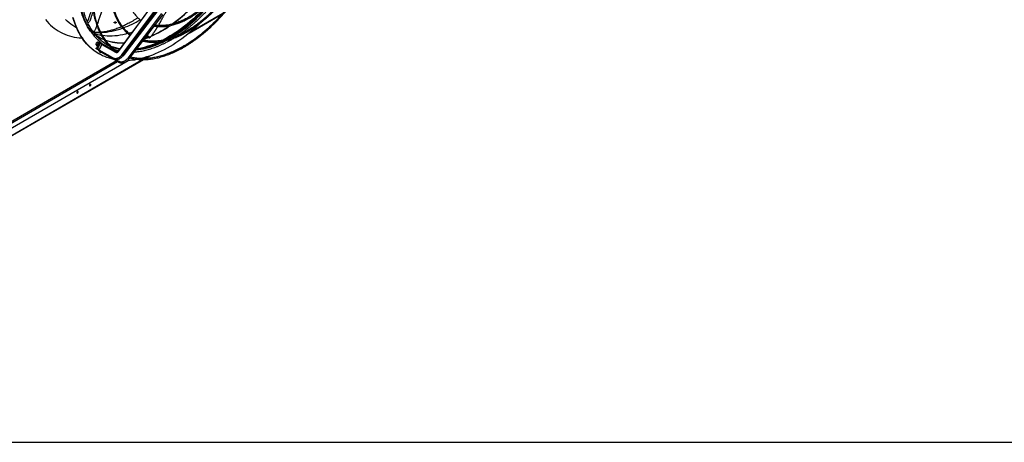
# Model space of a CAD drawing. Units: millimetres. Extents: x 5 to 415, y 3 to 291.
# Drawn here: x 202 to 271, y 6 to 36 of the extents above; entities that cross this region are included whole.
import ezdxf

# ---------------------------------------------------------------- set-up
doc = ezdxf.new("R2010")
doc.units = ezdxf.units.MM
doc.layers.add('TITLE', color=7, linetype='Continuous')

msp = doc.modelspace()

# ---------------------------------------------------------------- linework, layer by layer
at = {"color": 7, "linetype": 'Continuous', "lineweight": 25}
for p, q in [((208.875, 33.308), (211.21, 36.457)), ((209.141, 33.082), (211.477, 36.231)), ((209.223, 33.027), (211.558, 36.176)), ((209.29, 33.07), (211.672, 36.192)), ((211.192, 36.477), (210.476, 35.512)), ((211.653, 36.211), (210.933, 35.267)), ((209.555, 32.844), (211.938, 35.966)), ((209.636, 32.788), (212.018, 35.91)), ((210.476, 35.512), (209.715, 34.486)), ((213.852, 34.59), (216.165, 35.925)), ((210.933, 35.267), (210.145, 34.235)), ((210.741, 35.075), (210.749, 35.026)), ((210.953, 35.293), (210.915, 35.309)), ((209.715, 34.486), (208.856, 33.328)), ((210.145, 34.235), (209.271, 33.089)), ((210.164, 34.259), (210.143, 34.268)), ((210.902, 34.353), (210.906, 34.343)), ((210.906, 34.343), (210.998, 34.288)), ((207.536, 33.933), (207.324, 33.565)), ((207.337, 33.485), (207.494, 33.394)), ((207.625, 33.882), (207.412, 33.514)), ((207.412, 33.514), (207.521, 33.451)), ((207.505, 33.424), (207.521, 33.451)), ((207.505, 33.424), (208.455, 32.875)), ((207.506, 33.352), (208.455, 32.804)), ((207.715, 33.793), (207.521, 33.451)), ((207.735, 33.818), (207.625, 33.882)), ((207.715, 33.793), (208.665, 33.245)), ((208.702, 33.297), (207.778, 33.83)), ((208.728, 33.282), (208.715, 33.289)), ((209.403, 33.27), (209.409, 33.27)), ((209.5, 33.389), (209.492, 33.39)), ((195.142, 23.789), (210.636, 32.733)), ((195.964, 24.822), (209.574, 32.679)), ((208.738, 32.641), (199.875, 27.524)), ((207.476, 33.156), (207.512, 33.136)), ((207.913, 33.117), (208.863, 32.569)), ((209.733, 32.906), (209.727, 32.907)), ((210.763, 32.807), (211.071, 32.985)), ((206.902, 30.98), (206.899, 30.995)), ((206.018, 30.469), (206.015, 30.485))]:
    msp.add_line(p, q, dxfattribs=at)
at = {"color": 8, "linetype": 'Continuous', "lineweight": 25}
for p, q in [((216.203, 35.969), (213.939, 34.661)), ((209.956, 33.987), (209.931, 33.983)), ((209.965, 33.999), (209.94, 33.994)), ((209.496, 33.384), (209.488, 33.385)), ((209.502, 33.392), (209.493, 33.392)), ((209.558, 33.466), (209.548, 33.466)), ((210.599, 32.733), (195.179, 23.831)), ((196.939, 25.738), (208.817, 32.595)), ((208.691, 32.741), (208.863, 32.641)), ((210.983, 32.955), (210.724, 32.806))]:
    msp.add_line(p, q, dxfattribs=at)
at = {"color": 8, "linetype": 'Continuous', "lineweight": 25, "flags": 128}
for points in [[(206.928, 34.703), (206.898, 34.744), (206.799, 34.889), (206.706, 35.041), (206.619, 35.199), (206.537, 35.363), (206.461, 35.533), (206.391, 35.709), (206.327, 35.891), (206.268, 36.079), (206.216, 36.272), (206.17, 36.471), (206.13, 36.674), (206.095, 36.882), (206.067, 37.096), (206.046, 37.313), (206.03, 37.535), (206.021, 37.761), (206.018, 37.99)], [(215.803, 37.277), (215.798, 37.271), (215.625, 37.054), (215.449, 36.842), (215.27, 36.635), (215.088, 36.432), (214.904, 36.235), (214.717, 36.043), (214.528, 35.856), (214.338, 35.675), (214.145, 35.5), (213.951, 35.331), (213.755, 35.168), (213.558, 35.011), (213.36, 34.861), (213.161, 34.717), (212.962, 34.581), (212.762, 34.451), (212.561, 34.328), (212.361, 34.212), (212.226, 34.138)], [(215.155, 36.617), (215.037, 36.486), (214.854, 36.29), (214.669, 36.099), (214.481, 35.914), (214.292, 35.734), (214.101, 35.56), (213.908, 35.392), (213.713, 35.23), (213.518, 35.075), (213.321, 34.926), (213.123, 34.783), (212.925, 34.647), (212.726, 34.518), (212.527, 34.396), (212.328, 34.281), (212.129, 34.174), (211.953, 34.084)], [(205.932, 34.963), (205.803, 35.035), (205.664, 35.123), (205.531, 35.218), (205.402, 35.32), (205.277, 35.43), (205.158, 35.547)], [(215.865, 35.582), (215.679, 35.392), (215.49, 35.208), (215.3, 35.029), (215.108, 34.856), (214.914, 34.689), (214.719, 34.529), (214.523, 34.374), (214.325, 34.227), (214.127, 34.085), (213.928, 33.951), (213.729, 33.823), (213.53, 33.703), (213.33, 33.59), (213.131, 33.483), (212.932, 33.385), (212.733, 33.293), (212.536, 33.21), (212.339, 33.133), (212.143, 33.065), (211.949, 33.004), (211.756, 32.951), (211.564, 32.906), (211.375, 32.869), (211.187, 32.84), (211.002, 32.819), (210.819, 32.805), (210.639, 32.8), (210.462, 32.803), (210.287, 32.814), (210.116, 32.832), (209.947, 32.859), (209.783, 32.894), (209.733, 32.906)], [(214.99, 35.661), (214.812, 35.512), (214.632, 35.368), (214.451, 35.232), (214.27, 35.102), (214.087, 34.978), (213.904, 34.862), (213.722, 34.753), (213.539, 34.651), (213.356, 34.556), (213.173, 34.469), (212.992, 34.389), (212.811, 34.317), (212.631, 34.253), (212.453, 34.196), (212.276, 34.147), (212.1, 34.107), (211.927, 34.074), (211.755, 34.049), (211.586, 34.032), (211.42, 34.024), (211.256, 34.023), (211.095, 34.031), (210.937, 34.046), (210.782, 34.07), (210.637, 34.1)], [(213.525, 35.546), (213.359, 35.469), (213.194, 35.399), (213.03, 35.336), (212.867, 35.281), (212.706, 35.234), (212.546, 35.195), (212.388, 35.164), (212.232, 35.141), (212.078, 35.126), (211.927, 35.118), (211.778, 35.119), (211.632, 35.128), (211.49, 35.145), (211.441, 35.153)], [(214.365, 35.579), (214.173, 35.407), (213.979, 35.241), (213.784, 35.081), (213.588, 34.927), (213.391, 34.78), (213.193, 34.64), (212.995, 34.507), (212.796, 34.38), (212.597, 34.261), (212.537, 34.227)], [(209.544, 34.562), (209.367, 34.516), (209.178, 34.474), (208.992, 34.44), (208.807, 34.414), (208.625, 34.396), (208.446, 34.386), (208.269, 34.384), (208.094, 34.39), (207.923, 34.404), (207.765, 34.424)], [(209.839, 34.652), (209.749, 34.623), (209.626, 34.585)], [(212.259, 34.075), (212.198, 34.043), (212, 33.946), (211.802, 33.856), (211.604, 33.773), (211.408, 33.698), (211.213, 33.631), (211.019, 33.572), (210.826, 33.52), (210.636, 33.476), (210.447, 33.441), (210.26, 33.413), (210.1, 33.395)], [(211.992, 34.018), (211.961, 34.003), (211.761, 33.909), (211.562, 33.823), (211.364, 33.745), (211.167, 33.674), (210.972, 33.611), (210.777, 33.556), (210.585, 33.508), (210.394, 33.469), (210.205, 33.438), (210.123, 33.427)], [(208.17, 33.753), (208.155, 33.759), (208.042, 33.814)], [(208.665, 33.245), (208.679, 33.264), (208.696, 33.278), (208.713, 33.284), (208.727, 33.282), (208.727, 33.282)], [(208.455, 32.804), (208.446, 32.815), (208.442, 32.832), (208.445, 32.853), (208.455, 32.875)], [(208.863, 32.641), (208.853, 32.619), (208.85, 32.598), (208.853, 32.58), (208.862, 32.569), (208.863, 32.569)]]:
    msp.add_lwpolyline(points, dxfattribs=at)
at = {"color": 7, "linetype": 'Continuous', "lineweight": 25, "flags": 128}
for points in [[(203.736, 35.548), (203.851, 35.412), (203.971, 35.283), (204.096, 35.162), (204.226, 35.047), (204.361, 34.94), (204.5, 34.841), (204.644, 34.749), (204.793, 34.664), (204.945, 34.587), (205.102, 34.518), (205.263, 34.457), (205.428, 34.404), (205.597, 34.358), (205.77, 34.32), (205.945, 34.291), (206.124, 34.269), (206.307, 34.256), (206.317, 34.255)], [(207.476, 33.156), (207.421, 33.189), (207.277, 33.281), (207.138, 33.38), (207.004, 33.487), (206.875, 33.601), (206.75, 33.722), (206.631, 33.85), (206.516, 33.985), (206.407, 34.127), (206.303, 34.276), (206.205, 34.432), (206.112, 34.594), (206.025, 34.762), (205.943, 34.936), (205.868, 35.117), (205.798, 35.303), (205.734, 35.495), (205.675, 35.693)], [(208.554, 32.747), (208.406, 32.78), (208.238, 32.825), (208.073, 32.878), (207.913, 32.939), (207.756, 33.008), (207.604, 33.085), (207.456, 33.169), (207.313, 33.26), (207.174, 33.36), (207.039, 33.466), (206.91, 33.58), (206.786, 33.701), (206.666, 33.83), (206.552, 33.965), (206.443, 34.107), (206.339, 34.256), (206.24, 34.411), (206.148, 34.573), (206.06, 34.742), (205.979, 34.916), (205.903, 35.096), (205.833, 35.283), (205.769, 35.475), (205.711, 35.672)], [(208.604, 35.368), (208.624, 35.376), (208.649, 35.38), (208.674, 35.379), (208.696, 35.373), (208.712, 35.363), (208.72, 35.35), (208.719, 35.336), (208.709, 35.323), (208.691, 35.313), (208.668, 35.306), (208.643, 35.305), (208.619, 35.309), (208.599, 35.317), (208.587, 35.329), (208.583, 35.342), (208.589, 35.356), (208.604, 35.368)], [(214.715, 35.358), (214.565, 35.214), (214.365, 35.03), (214.164, 34.852), (213.961, 34.679), (213.757, 34.514), (213.551, 34.354), (213.345, 34.201), (213.138, 34.054), (212.93, 33.915), (212.722, 33.782), (212.513, 33.656), (212.305, 33.538), (212.097, 33.427), (211.889, 33.323), (211.681, 33.226), (211.474, 33.137), (211.268, 33.056), (211.064, 32.982), (210.86, 32.916), (210.658, 32.858), (210.457, 32.808), (210.445, 32.805)], [(207.383, 33.96), (207.359, 33.942), (207.337, 33.918), (207.318, 33.89), (207.304, 33.859), (207.296, 33.829), (207.295, 33.8), (207.3, 33.775), (207.311, 33.757), (207.327, 33.746), (207.348, 33.744), (207.371, 33.75), (207.395, 33.764), (207.418, 33.784), (207.439, 33.811), (207.455, 33.841), (207.466, 33.872), (207.471, 33.902), (207.469, 33.928), (207.461, 33.95), (207.448, 33.965), (207.429, 33.971), (207.407, 33.97), (207.383, 33.96)], [(207.425, 33.972), (207.431, 33.96), (207.436, 33.936), (207.434, 33.907), (207.426, 33.876), (207.412, 33.846), (207.394, 33.817), (207.371, 33.794), (207.348, 33.776)], [(207.348, 33.776), (207.324, 33.766), (207.305, 33.764)], [(207.412, 33.514), (207.397, 33.495), (207.377, 33.483), (207.356, 33.479), (207.337, 33.485), (207.322, 33.499), (207.315, 33.519), (207.315, 33.542), (207.324, 33.565)], [(207.506, 33.352), (207.496, 33.363), (207.493, 33.38), (207.496, 33.402), (207.505, 33.424)], [(207.55, 33.326), (207.55, 33.324), (207.548, 33.295), (207.553, 33.27), (207.564, 33.252), (207.58, 33.241), (207.601, 33.239), (207.624, 33.245), (207.648, 33.259), (207.656, 33.265)], [(208.322, 33.516), (208.321, 33.53), (208.321, 33.533)], [(208.503, 33.593), (208.393, 33.637), (208.384, 33.641)], [(207.912, 33.118), (207.913, 33.117), (207.913, 33.117)], [(208.455, 32.875), (208.513, 32.848), (208.576, 32.829), (208.641, 32.82), (208.708, 32.821), (208.777, 32.832), (208.845, 32.853), (208.911, 32.882), (208.975, 32.921), (209.035, 32.968), (209.091, 33.022), (209.141, 33.082)], [(208.863, 32.641), (208.921, 32.614), (208.984, 32.595), (209.05, 32.586), (209.118, 32.587), (209.186, 32.597), (209.255, 32.618), (209.322, 32.647), (209.387, 32.685), (209.448, 32.731), (209.504, 32.784), (209.555, 32.844)], [(206.928, 30.964), (206.925, 30.982), (206.915, 30.993), (206.901, 30.996), (206.884, 30.99), (206.867, 30.976), (206.853, 30.957), (206.843, 30.935), (206.84, 30.913), (206.843, 30.896), (206.853, 30.885), (206.867, 30.882), (206.884, 30.888), (206.901, 30.901), (206.915, 30.921), (206.925, 30.943), (206.928, 30.964)], [(206.044, 30.454), (206.041, 30.472), (206.031, 30.483), (206.017, 30.485), (206, 30.48), (205.983, 30.466), (205.969, 30.447), (205.959, 30.424), (205.956, 30.403), (205.959, 30.385), (205.969, 30.374), (205.983, 30.372), (206, 30.377), (206.017, 30.391), (206.031, 30.41), (206.041, 30.433), (206.044, 30.454)]]:
    msp.add_lwpolyline(points, dxfattribs=at)
at = {"color": 8, "linetype": 'Continuous', "lineweight": 25}
for centre, radius, start, end in [((205.673, 44.905), 11.926, 305.70266, 319.55998), ((205.625, 44.962), 12.014, 305.88159, 319.8662), ((206.672, 41.87), 7.361, 290.35857, 300.5444), ((207.425, 39.697), 5.062, 272.51776, 290.10419), ((207.912, 41.778), 8.092, 293.74915, 304.62355), ((207.899, 41.788), 8.095, 293.96759, 304.45237), ((208.236, 37.569), 3.18, 250.65978, 259.80472), ((207.514, 38.458), 3.82, 265.31442, 270.83237), ((208.988, 36.893), 2.969, 233.99805, 247.53577), ((209.114, 37.36), 3.447, 250.65074, 272.98686), ((209.123, 37.347), 3.442, 250.5487, 272.72994), ((209.289, 39.262), 5.819, 278.89998, 294.72836), ((208.643, 40.157), 6.313, 289.07361, 291.75457), ((208.628, 40.175), 6.324, 289.29632, 291.73794), ((209.491, 36.718), 3.247, 249.26999, 261.14521), ((209.63, 36.56), 3.175, 249.20012, 257.68803), ((208.894, 33.345), 0.0418, 204.1616, 242.07654), ((209.322, 33.265), 0.257, 225.23869, 247.29518), ((209.124, 33.194), 0.207, 292.67755, 323.29565), ((209.315, 33.113), 0.0497, 208.69193, 240.06851), ((209.778, 33.076), 0.321, 226.08633, 243.72619)]:
    msp.add_arc(centre, radius, start, end, dxfattribs=at)
at = {"color": 7, "linetype": 'Continuous', "lineweight": 25}
for centre, radius, start, end in [((208.657, 35.24), 0.0999, 57.69854, 127.36601), ((211.248, 36.637), 2.616, 224.36057, 234.53884), ((208.978, 36.901), 2.969, 234.19144, 247.67492), ((207.588, 33.911), 0.0557, 64.37363, 157.16055), ((209.578, 36.418), 3.023, 231.17256, 242.67777), ((207.556, 33.353), 0.0943, 271.79676, 313.91361), ((207.576, 33.915), 0.0593, 325.52673, 44.06797), ((207.803, 33.744), 0.1, 132.54759, 150.6998), ((207.765, 33.793), 0.039, 70.36011, 140.44525), ((210.521, 35.933), 3.134, 222.7115, 237.28104), ((208.734, 33.395), 0.166, 245.24992, 328.25086), ((209.298, 37.625), 4.953, 272.74591, 280.40383), ((206.814, 30.98), 0.0874, 288.79761, 359.63879), ((205.93, 30.47), 0.0874, 288.79761, 359.63879)]:
    msp.add_arc(centre, radius, start, end, dxfattribs=at)
for points, knots in [([(206.502, 35.521), (206.486, 35.557), (206.447, 35.647), (206.39, 35.796), (206.331, 35.968), (206.277, 36.145), (206.228, 36.326), (206.185, 36.513), (206.147, 36.704), (206.115, 36.899), (206.088, 37.099), (206.066, 37.302), (206.051, 37.51), (206.04, 37.721), (206.036, 37.89), (206.036, 38.027), (206.037, 38.165), (206.041, 38.351), (206.053, 38.575), (206.07, 38.801), (206.092, 39.03), (206.12, 39.262), (206.153, 39.496), (206.192, 39.732), (206.236, 39.969), (206.286, 40.208), (206.341, 40.448), (206.401, 40.69), (206.466, 40.932), (206.537, 41.175), (206.613, 41.419), (206.694, 41.663), (206.78, 41.907), (206.871, 42.151), (206.966, 42.394), (207.067, 42.637), (207.172, 42.879), (207.282, 43.12), (207.396, 43.36), (207.492, 43.554), (207.551, 43.667), (207.568, 43.701)], [0, 0, 0, 0, 0.0183282, 0.0453851, 0.0724326, 0.099472, 0.1265045, 0.1535316, 0.1805542, 0.2075734, 0.23459, 0.2616049, 0.2886187, 0.315632, 0.3426451, 0.3525303, 0.3667371, 0.3937499, 0.4207644, 0.4477799, 0.4747966, 0.5018144, 0.5288337, 0.5558543, 0.5828763, 0.6098997, 0.6369245, 0.6639506, 0.6909781, 0.7180068, 0.7450367, 0.7720677, 0.7990998, 0.8261328, 0.8531667, 0.8802013, 0.9072367, 0.9342727, 0.9613092, 0.9883462, 1, 1, 1, 1]), ([(207.749, 43.842), (207.717, 43.782), (207.643, 43.643), (207.531, 43.424), (207.414, 43.184), (207.301, 42.942), (207.192, 42.7), (207.088, 42.456), (206.989, 42.211), (206.895, 41.967), (206.806, 41.721), (206.721, 41.476), (206.642, 41.231), (206.567, 40.986), (206.498, 40.741), (206.435, 40.498), (206.376, 40.255), (206.323, 40.013), (206.275, 39.773), (206.233, 39.535), (206.196, 39.298), (206.164, 39.063), (206.139, 38.83), (206.118, 38.6), (206.104, 38.372), (206.095, 38.147), (206.091, 37.925), (206.093, 37.706), (206.101, 37.491), (206.115, 37.279), (206.134, 37.071), (206.158, 36.866), (206.188, 36.666), (206.224, 36.47), (206.265, 36.279), (206.312, 36.092), (206.364, 35.909), (206.422, 35.732), (206.485, 35.56), (206.553, 35.393), (206.627, 35.231), (206.706, 35.075), (206.789, 34.925), (206.878, 34.78), (206.972, 34.642), (207.071, 34.509), (207.174, 34.383), (207.282, 34.263), (207.395, 34.149), (207.512, 34.042), (207.633, 33.941), (207.743, 33.858), (207.813, 33.812), (207.84, 33.794)], [0, 0, 0, 0, 0.015032, 0.034893, 0.054754, 0.074614, 0.094476, 0.114338, 0.1342, 0.154063, 0.173926, 0.19379, 0.213655, 0.23352, 0.253387, 0.273254, 0.293123, 0.312992, 0.332862, 0.352734, 0.372607, 0.39248, 0.412355, 0.432231, 0.452109, 0.471987, 0.491866, 0.511746, 0.531626, 0.551507, 0.571388, 0.591269, 0.611149, 0.631027, 0.650904, 0.670779, 0.690651, 0.710518, 0.730381, 0.750238, 0.770088, 0.789931, 0.809765, 0.829589, 0.849403, 0.869205, 0.888997, 0.908777, 0.928546, 0.948305, 0.968054, 0.987795, 1, 1, 1, 1]), ([(207.688, 34.06), (207.68, 34.066), (207.632, 34.103), (207.547, 34.178), (207.434, 34.285), (207.326, 34.399), (207.222, 34.52), (207.123, 34.646), (207.029, 34.779), (206.94, 34.917), (206.855, 35.062), (206.776, 35.212), (206.701, 35.367), (206.632, 35.528), (206.568, 35.695), (206.509, 35.866), (206.455, 36.043), (206.407, 36.224), (206.364, 36.411), (206.327, 36.601), (206.294, 36.796), (206.268, 36.996), (206.247, 37.199), (206.231, 37.406), (206.221, 37.617), (206.217, 37.832), (206.218, 38.049), (206.224, 38.27), (206.236, 38.494), (206.254, 38.721), (206.277, 38.95), (206.306, 39.181), (206.34, 39.415), (206.38, 39.65), (206.425, 39.888), (206.475, 40.127), (206.531, 40.367), (206.592, 40.608), (206.658, 40.85), (206.73, 41.093), (206.807, 41.336), (206.888, 41.579), (206.975, 41.823), (207.067, 42.066), (207.163, 42.309), (207.264, 42.551), (207.37, 42.793), (207.48, 43.033), (207.595, 43.272), (207.715, 43.51), (207.802, 43.679), (207.851, 43.768), (207.857, 43.779)], [0, 0, 0, 0, 0.003883, 0.024695, 0.045499, 0.066293, 0.087075, 0.107846, 0.128604, 0.149349, 0.170083, 0.190805, 0.211516, 0.232218, 0.252912, 0.273598, 0.294278, 0.314953, 0.335624, 0.356292, 0.376956, 0.397619, 0.418281, 0.438941, 0.459602, 0.480262, 0.500922, 0.521583, 0.542244, 0.562907, 0.58357, 0.604234, 0.624899, 0.645565, 0.666232, 0.6869, 0.70757, 0.72824, 0.748911, 0.769584, 0.790257, 0.810931, 0.831606, 0.852281, 0.872958, 0.893635, 0.914312, 0.93499, 0.955668, 0.976347, 0.997025, 1, 1, 1, 1]), ([(208.667, 43.315), (208.634, 43.254), (208.56, 43.115), (208.447, 42.895), (208.33, 42.655), (208.217, 42.413), (208.108, 42.17), (208.004, 41.927), (207.905, 41.682), (207.811, 41.437), (207.721, 41.192), (207.637, 40.947), (207.557, 40.701), (207.483, 40.456), (207.414, 40.212), (207.35, 39.968), (207.291, 39.726), (207.238, 39.484), (207.19, 39.244), (207.148, 39.005), (207.111, 38.769), (207.079, 38.534), (207.053, 38.301), (207.033, 38.071), (207.018, 37.843), (207.009, 37.619), (207.005, 37.397), (207.007, 37.178), (207.014, 36.963), (207.028, 36.751), (207.046, 36.543), (207.071, 36.339), (207.1, 36.139), (207.136, 35.943), (207.177, 35.751), (207.223, 35.565), (207.275, 35.383), (207.332, 35.206), (207.395, 35.034), (207.462, 34.867), (207.536, 34.705), (207.614, 34.55), (207.697, 34.399), (207.785, 34.255), (207.878, 34.117), (207.977, 33.984), (208.079, 33.858), (208.187, 33.738), (208.299, 33.624), (208.415, 33.517), (208.537, 33.417), (208.632, 33.343), (208.688, 33.305), (208.702, 33.297)], [0, 0, 0, 0, 0.015322, 0.035298, 0.055274, 0.07525, 0.095226, 0.115203, 0.13518, 0.155157, 0.175134, 0.195112, 0.21509, 0.235069, 0.255048, 0.275028, 0.295008, 0.314989, 0.33497, 0.354953, 0.374935, 0.394919, 0.414902, 0.434887, 0.454872, 0.474858, 0.494844, 0.514831, 0.534818, 0.554806, 0.574793, 0.59478, 0.614767, 0.634753, 0.654739, 0.674723, 0.694705, 0.714685, 0.734662, 0.754637, 0.774607, 0.794573, 0.814534, 0.83449, 0.85444, 0.874384, 0.894321, 0.914252, 0.934176, 0.954095, 0.974008, 0.993916, 1, 1, 1, 1]), ([(208.224, 33.804), (208.196, 33.834), (208.133, 33.902), (208.039, 34.017), (207.942, 34.148), (207.85, 34.284), (207.762, 34.427), (207.68, 34.575), (207.602, 34.728), (207.53, 34.888), (207.462, 35.052), (207.4, 35.222), (207.344, 35.397), (207.292, 35.577), (207.246, 35.762), (207.206, 35.951), (207.17, 36.145), (207.141, 36.343), (207.116, 36.545), (207.098, 36.752), (207.085, 36.962), (207.077, 37.175), (207.075, 37.392), (207.078, 37.612), (207.087, 37.836), (207.102, 38.062), (207.122, 38.29), (207.148, 38.521), (207.179, 38.755), (207.216, 38.99), (207.258, 39.227), (207.306, 39.466), (207.359, 39.707), (207.417, 39.948), (207.481, 40.191), (207.549, 40.434), (207.623, 40.678), (207.702, 40.922), (207.786, 41.166), (207.876, 41.41), (207.969, 41.654), (208.068, 41.898), (208.172, 42.14), (208.28, 42.382), (208.392, 42.623), (208.51, 42.862), (208.621, 43.081), (208.694, 43.218), (208.726, 43.277)], [0, 0, 0, 0, 0.016848, 0.038873, 0.06089, 0.0829, 0.104903, 0.126899, 0.148888, 0.170872, 0.19285, 0.214824, 0.236794, 0.25876, 0.280724, 0.302685, 0.324645, 0.346603, 0.36856, 0.390517, 0.412473, 0.434429, 0.456385, 0.478341, 0.500298, 0.522255, 0.544212, 0.56617, 0.588128, 0.610087, 0.632047, 0.654008, 0.675969, 0.69793, 0.719893, 0.741855, 0.763819, 0.785783, 0.807747, 0.829712, 0.851677, 0.873643, 0.895609, 0.917575, 0.939542, 0.961508, 0.983475, 1, 1, 1, 1]), ([(209.646, 42.726), (209.626, 42.689), (209.568, 42.579), (209.476, 42.395), (209.369, 42.174), (209.268, 41.953), (209.171, 41.73), (209.079, 41.507), (208.991, 41.283), (208.909, 41.059), (208.831, 40.834), (208.759, 40.61), (208.691, 40.386), (208.629, 40.162), (208.572, 39.94), (208.52, 39.718), (208.474, 39.498), (208.433, 39.279), (208.398, 39.062), (208.368, 38.846), (208.343, 38.633), (208.325, 38.422), (208.311, 38.214), (208.304, 38.009), (208.302, 37.807), (208.305, 37.608), (208.314, 37.412), (208.329, 37.22), (208.349, 37.032), (208.375, 36.847), (208.407, 36.667), (208.444, 36.492), (208.486, 36.321), (208.534, 36.155), (208.587, 35.993), (208.646, 35.837), (208.709, 35.686), (208.779, 35.541), (208.853, 35.401), (208.932, 35.267), (209.016, 35.139), (209.105, 35.017), (209.199, 34.901), (209.297, 34.791), (209.401, 34.687), (209.508, 34.591), (209.604, 34.512), (209.666, 34.468), (209.69, 34.451)], [0, 0, 0, 0, 0.011561, 0.033733, 0.055904, 0.078076, 0.100248, 0.12242, 0.144593, 0.166766, 0.18894, 0.211114, 0.233289, 0.255465, 0.277642, 0.299819, 0.321997, 0.344176, 0.366356, 0.388537, 0.410719, 0.432902, 0.455085, 0.47727, 0.499455, 0.521641, 0.543827, 0.566014, 0.588201, 0.610387, 0.632572, 0.654756, 0.676939, 0.699118, 0.721295, 0.743468, 0.765635, 0.787797, 0.809953, 0.832101, 0.85424, 0.876371, 0.898492, 0.920604, 0.942707, 0.964801, 0.986888, 1, 1, 1, 1]), ([(209.384, 34.806), (209.366, 34.823), (209.314, 34.875), (209.234, 34.968), (209.142, 35.084), (209.055, 35.205), (208.973, 35.333), (208.897, 35.467), (208.825, 35.606), (208.758, 35.75), (208.696, 35.901), (208.639, 36.056), (208.588, 36.216), (208.542, 36.382), (208.502, 36.552), (208.467, 36.726), (208.437, 36.906), (208.413, 37.089), (208.394, 37.276), (208.381, 37.467), (208.374, 37.662), (208.372, 37.86), (208.375, 38.062), (208.384, 38.266), (208.399, 38.473), (208.419, 38.683), (208.445, 38.895), (208.476, 39.109), (208.513, 39.326), (208.555, 39.544), (208.602, 39.763), (208.655, 39.984), (208.713, 40.205), (208.777, 40.428), (208.845, 40.651), (208.919, 40.874), (208.997, 41.097), (209.081, 41.32), (209.169, 41.543), (209.262, 41.765), (209.36, 41.986), (209.462, 42.207), (209.569, 42.425), (209.651, 42.587), (209.698, 42.674), (209.706, 42.69)], [0, 0, 0, 0, 0.012613, 0.036644, 0.060666, 0.084677, 0.108678, 0.132669, 0.15665, 0.180623, 0.204588, 0.228547, 0.2525, 0.276448, 0.300392, 0.324333, 0.348272, 0.372209, 0.396145, 0.42008, 0.444015, 0.46795, 0.491885, 0.515821, 0.539757, 0.563694, 0.587632, 0.61157, 0.63551, 0.65945, 0.683392, 0.707334, 0.731277, 0.75522, 0.779165, 0.80311, 0.827056, 0.851003, 0.87495, 0.898898, 0.922846, 0.946795, 0.970744, 0.994693, 1, 1, 1, 1]), ([(210.419, 42.262), (210.41, 42.245), (210.367, 42.162), (210.293, 42.011), (210.197, 41.81), (210.107, 41.607), (210.021, 41.404), (209.94, 41.199), (209.863, 40.995), (209.792, 40.79), (209.726, 40.586), (209.665, 40.381), (209.609, 40.177), (209.558, 39.975), (209.512, 39.773), (209.472, 39.572), (209.438, 39.373), (209.409, 39.176), (209.385, 38.982), (209.367, 38.789), (209.355, 38.599), (209.348, 38.412), (209.347, 38.227), (209.351, 38.046), (209.361, 37.869), (209.377, 37.695), (209.398, 37.525), (209.425, 37.359), (209.457, 37.198), (209.495, 37.041), (209.538, 36.889), (209.587, 36.742), (209.641, 36.6), (209.7, 36.463), (209.764, 36.331), (209.834, 36.206), (209.908, 36.086), (209.988, 35.972), (210.072, 35.864), (210.161, 35.763), (210.254, 35.667), (210.353, 35.579), (210.422, 35.521), (210.46, 35.495), (210.462, 35.493)], [0, 0, 0, 0, 0.006417, 0.031225, 0.056034, 0.080843, 0.105652, 0.130462, 0.155273, 0.180085, 0.204897, 0.22971, 0.254525, 0.27934, 0.304157, 0.328975, 0.353794, 0.378615, 0.403437, 0.428261, 0.453085, 0.477911, 0.502739, 0.527567, 0.552395, 0.577224, 0.602053, 0.626881, 0.651708, 0.676531, 0.701352, 0.726168, 0.750978, 0.775781, 0.800575, 0.825359, 0.850131, 0.874891, 0.899637, 0.92437, 0.949089, 0.973795, 0.99849, 1, 1, 1, 1]), ([(210.592, 34.041), (210.614, 34.035), (210.682, 34.018), (210.802, 33.996), (210.95, 33.975), (211.101, 33.961), (211.255, 33.955), (211.411, 33.956), (211.57, 33.964), (211.731, 33.979), (211.894, 34.002), (212.059, 34.031), (212.226, 34.068), (212.394, 34.112), (212.564, 34.163), (212.735, 34.222), (212.907, 34.287), (213.079, 34.359), (213.253, 34.437), (213.427, 34.523), (213.601, 34.615), (213.775, 34.714), (213.949, 34.819), (214.123, 34.93), (214.296, 35.048), (214.469, 35.171), (214.641, 35.301), (214.812, 35.436), (214.982, 35.578), (215.151, 35.724), (215.318, 35.876), (215.484, 36.034), (215.647, 36.196), (215.809, 36.363), (215.968, 36.535), (216.126, 36.712), (216.28, 36.893), (216.433, 37.078), (216.582, 37.267), (216.728, 37.459), (216.871, 37.656), (217.011, 37.856), (217.148, 38.059), (217.243, 38.205), (217.292, 38.284), (217.298, 38.294)], [0, 0, 0, 0, 0.010934, 0.034899, 0.058873, 0.082857, 0.106851, 0.130854, 0.154867, 0.178889, 0.202918, 0.226954, 0.250996, 0.275043, 0.299094, 0.323149, 0.347205, 0.371264, 0.395324, 0.419385, 0.443447, 0.467508, 0.491569, 0.51563, 0.53969, 0.563749, 0.587807, 0.611865, 0.635922, 0.659978, 0.684033, 0.708087, 0.73214, 0.756192, 0.780244, 0.804295, 0.828346, 0.852395, 0.876444, 0.900493, 0.924542, 0.94859, 0.972637, 0.996685, 1, 1, 1, 1]), ([(217.237, 38.327), (217.234, 38.322), (217.188, 38.248), (217.095, 38.107), (216.96, 37.904), (216.821, 37.705), (216.678, 37.51), (216.533, 37.317), (216.384, 37.129), (216.233, 36.945), (216.079, 36.765), (215.923, 36.589), (215.764, 36.418), (215.603, 36.251), (215.441, 36.09), (215.276, 35.933), (215.11, 35.782), (214.943, 35.636), (214.774, 35.495), (214.604, 35.361), (214.433, 35.232), (214.262, 35.109), (214.09, 34.992), (213.917, 34.881), (213.745, 34.777), (213.572, 34.679), (213.399, 34.588), (213.227, 34.503), (213.056, 34.425), (212.885, 34.353), (212.715, 34.289), (212.546, 34.231), (212.379, 34.181), (212.212, 34.137), (212.048, 34.1), (211.885, 34.071), (211.724, 34.049), (211.565, 34.034), (211.408, 34.026), (211.254, 34.025), (211.103, 34.031), (210.954, 34.045), (210.808, 34.066), (210.703, 34.085), (210.647, 34.099), (210.638, 34.101)], [0, 0, 0, 0, 0.00177, 0.026005, 0.050241, 0.074475, 0.09871, 0.122944, 0.147178, 0.171411, 0.195643, 0.219875, 0.244106, 0.268337, 0.292566, 0.316795, 0.341023, 0.365249, 0.389475, 0.4137, 0.437924, 0.462146, 0.486368, 0.510589, 0.534808, 0.559028, 0.583246, 0.607464, 0.631683, 0.655901, 0.68012, 0.70434, 0.728561, 0.752785, 0.777011, 0.801241, 0.825476, 0.849717, 0.873964, 0.898219, 0.922483, 0.946756, 0.97104, 0.995334, 1, 1, 1, 1]), ([(211.394, 35.092), (211.401, 35.09), (211.452, 35.08), (211.549, 35.067), (211.687, 35.055), (211.828, 35.05), (211.971, 35.052), (212.117, 35.061), (212.264, 35.078), (212.414, 35.102), (212.566, 35.133), (212.719, 35.171), (212.874, 35.216), (213.029, 35.268), (213.186, 35.328), (213.344, 35.394), (213.502, 35.467), (213.661, 35.546), (213.82, 35.633), (213.979, 35.725), (214.137, 35.824), (214.296, 35.93), (214.454, 36.041), (214.611, 36.159), (214.767, 36.282), (214.922, 36.411), (215.076, 36.546), (215.228, 36.686), (215.378, 36.831), (215.527, 36.981), (215.673, 37.135), (215.817, 37.295), (215.959, 37.459), (216.098, 37.627), (216.235, 37.799), (216.368, 37.975), (216.499, 38.154), (216.626, 38.337), (216.72, 38.478), (216.77, 38.558), (216.781, 38.575)], [0, 0, 0, 0, 0.004174, 0.031531, 0.058904, 0.086291, 0.113693, 0.141108, 0.168536, 0.195976, 0.223425, 0.250882, 0.278346, 0.305815, 0.333288, 0.360765, 0.388243, 0.415722, 0.443202, 0.470682, 0.498161, 0.525639, 0.553117, 0.580593, 0.608068, 0.635541, 0.663014, 0.690485, 0.717954, 0.745423, 0.77289, 0.800356, 0.827821, 0.855286, 0.882749, 0.910212, 0.937674, 0.965135, 0.992597, 1, 1, 1, 1]), ([(216.719, 38.608), (216.702, 38.581), (216.645, 38.491), (216.544, 38.342), (216.417, 38.161), (216.287, 37.983), (216.154, 37.809), (216.018, 37.638), (215.879, 37.472), (215.737, 37.31), (215.594, 37.153), (215.448, 37), (215.3, 36.852), (215.15, 36.709), (214.999, 36.571), (214.846, 36.438), (214.692, 36.312), (214.537, 36.19), (214.381, 36.075), (214.224, 35.966), (214.067, 35.863), (213.91, 35.766), (213.753, 35.676), (213.596, 35.592), (213.439, 35.514), (213.283, 35.444), (213.127, 35.38), (212.973, 35.323), (212.82, 35.273), (212.668, 35.23), (212.517, 35.194), (212.368, 35.165), (212.221, 35.143), (212.076, 35.128), (211.934, 35.121), (211.793, 35.12), (211.656, 35.127), (211.539, 35.139), (211.469, 35.15), (211.442, 35.155)], [0, 0, 0, 0, 0.0120375, 0.0397946, 0.0675513, 0.0953075, 0.1230631, 0.1508179, 0.1785719, 0.206325, 0.2340769, 0.2618278, 0.2895774, 0.3173256, 0.3450725, 0.3728178, 0.4005616, 0.4283039, 0.4560446, 0.4837837, 0.5115214, 0.5392577, 0.5669929, 0.5947271, 0.6224608, 0.6501942, 0.6779279, 0.7056625, 0.7333987, 0.7611375, 0.78888, 0.8166276, 0.8443818, 0.872144, 0.8999161, 0.9276997, 0.9554965, 0.983308, 1, 1, 1, 1]), ([(216.787, 38.571), (216.771, 38.544), (216.708, 38.442), (216.594, 38.267), (216.447, 38.046), (216.296, 37.828), (216.142, 37.613), (215.985, 37.402), (215.824, 37.195), (215.661, 36.991), (215.495, 36.792), (215.327, 36.597), (215.156, 36.406), (214.983, 36.22), (214.808, 36.038), (214.63, 35.862), (214.451, 35.69), (214.271, 35.524), (214.089, 35.362), (213.905, 35.207), (213.721, 35.057), (213.535, 34.913), (213.349, 34.774), (213.162, 34.642), (212.974, 34.516), (212.786, 34.396), (212.618, 34.293), (212.511, 34.233), (212.468, 34.209)], [0, 0, 0, 0, 0.014102, 0.054044, 0.093986, 0.133928, 0.173869, 0.213809, 0.253748, 0.293685, 0.333622, 0.373557, 0.413491, 0.453423, 0.493353, 0.533281, 0.573208, 0.613132, 0.653054, 0.692974, 0.732891, 0.772806, 0.812719, 0.85263, 0.892538, 0.932444, 0.972349, 1, 1, 1, 1]), ([(213.078, 34.436), (213.135, 34.474), (213.255, 34.554), (213.437, 34.684), (213.626, 34.825), (213.813, 34.971), (214, 35.123), (214.185, 35.28), (214.368, 35.443), (214.551, 35.612), (214.731, 35.785), (214.91, 35.964), (215.086, 36.147), (215.26, 36.335), (215.432, 36.528), (215.602, 36.725), (215.769, 36.926), (215.933, 37.131), (216.094, 37.34), (216.253, 37.553), (216.408, 37.769), (216.56, 37.989), (216.708, 38.212), (216.82, 38.386), (216.882, 38.487), (216.898, 38.511)], [0, 0, 0, 0, 0.0404563, 0.0854752, 0.1304921, 0.1755068, 0.2205193, 0.2655295, 0.3105373, 0.3555429, 0.4005463, 0.4455476, 0.4905468, 0.5355441, 0.5805395, 0.6255333, 0.6705256, 0.7155164, 0.7605059, 0.8054943, 0.8504818, 0.8954684, 0.9404543, 0.9854397, 1, 1, 1, 1]), ([(208.312, 37.476), (208.306, 37.466), (208.267, 37.402), (208.199, 37.278), (208.106, 37.104), (208.014, 36.918), (207.924, 36.717), (207.833, 36.498), (207.744, 36.263), (207.656, 36.016), (207.569, 35.762), (207.484, 35.508), (207.426, 35.336), (207.396, 35.25), (207.394, 35.246)], [0, 0, 0, 0, 0.0140473, 0.0911151, 0.1704963, 0.2531532, 0.342348, 0.4399976, 0.5444293, 0.6534019, 0.7678289, 0.8823044, 0.9939992, 1, 1, 1, 1]), ([(209.682, 32.848), (209.722, 32.838), (209.814, 32.814), (209.961, 32.786), (210.122, 32.761), (210.286, 32.744), (210.453, 32.734), (210.623, 32.732), (210.795, 32.736), (210.97, 32.748), (211.146, 32.767), (211.325, 32.793), (211.505, 32.827), (211.688, 32.867), (211.871, 32.915), (212.057, 32.97), (212.243, 33.032), (212.43, 33.1), (212.619, 33.176), (212.808, 33.258), (212.997, 33.348), (213.187, 33.444), (213.378, 33.546), (213.568, 33.655), (213.758, 33.771), (213.948, 33.893), (214.138, 34.021), (214.327, 34.155), (214.515, 34.295), (214.703, 34.441), (214.889, 34.592), (215.074, 34.75), (215.258, 34.912), (215.44, 35.08), (215.62, 35.254), (215.799, 35.432), (215.976, 35.615), (216.15, 35.803), (216.322, 35.995), (216.492, 36.192), (216.659, 36.393), (216.823, 36.598), (216.985, 36.807), (217.143, 37.02), (217.298, 37.236), (217.45, 37.455), (217.599, 37.678), (217.719, 37.865), (217.789, 37.978), (217.812, 38.015)], [0, 0, 0, 0, 0.0167881, 0.0383449, 0.0599081, 0.0814781, 0.1030549, 0.1246385, 0.1462287, 0.1678251, 0.1894271, 0.2110343, 0.232646, 0.2542617, 0.2758807, 0.2975025, 0.3191267, 0.3407526, 0.3623799, 0.3840083, 0.4056374, 0.4272668, 0.4488965, 0.4705261, 0.4921555, 0.5137845, 0.5354131, 0.5570412, 0.5786688, 0.6002958, 0.6219222, 0.6435479, 0.665173, 0.6867976, 0.7084215, 0.7300448, 0.7516676, 0.7732899, 0.7949117, 0.8165331, 0.838154, 0.8597745, 0.8813947, 0.9030146, 0.9246342, 0.9462536, 0.9678728, 0.9894919, 1, 1, 1, 1]), ([(217.75, 38.048), (217.743, 38.036), (217.689, 37.947), (217.585, 37.785), (217.438, 37.562), (217.287, 37.342), (217.134, 37.126), (216.977, 36.913), (216.817, 36.704), (216.654, 36.499), (216.489, 36.297), (216.32, 36.1), (216.15, 35.907), (215.977, 35.719), (215.802, 35.535), (215.624, 35.356), (215.445, 35.182), (215.265, 35.013), (215.082, 34.85), (214.899, 34.692), (214.714, 34.539), (214.528, 34.392), (214.341, 34.251), (214.153, 34.116), (213.965, 33.988), (213.776, 33.865), (213.588, 33.748), (213.399, 33.638), (213.21, 33.535), (213.021, 33.437), (212.833, 33.347), (212.645, 33.263), (212.458, 33.186), (212.273, 33.116), (212.088, 33.053), (211.904, 32.997), (211.722, 32.948), (211.541, 32.906), (211.362, 32.871), (211.185, 32.843), (211.01, 32.822), (210.837, 32.809), (210.666, 32.802), (210.498, 32.803), (210.332, 32.811), (210.169, 32.826), (210.009, 32.849), (209.862, 32.876), (209.769, 32.899), (209.728, 32.909)], [0, 0, 0, 0, 0.003577, 0.02533, 0.047082, 0.068834, 0.090586, 0.112338, 0.134089, 0.15584, 0.177591, 0.199341, 0.221091, 0.242841, 0.264589, 0.286338, 0.308085, 0.329832, 0.351579, 0.373325, 0.39507, 0.416814, 0.438558, 0.4603, 0.482043, 0.503784, 0.525525, 0.547266, 0.569006, 0.590746, 0.612485, 0.634225, 0.655965, 0.677705, 0.699446, 0.721188, 0.742932, 0.764677, 0.786425, 0.808176, 0.82993, 0.851689, 0.873453, 0.895222, 0.916998, 0.93878, 0.960569, 0.982365, 1, 1, 1, 1]), ([(207.063, 36.413), (207.061, 36.41), (207.041, 36.364), (207.003, 36.273), (206.95, 36.142), (206.901, 36.012), (206.861, 35.901), (206.83, 35.809), (206.806, 35.732), (206.785, 35.656), (206.768, 35.592), (206.749, 35.537), (206.724, 35.494), (206.699, 35.462), (206.676, 35.449), (206.669, 35.446)], [0, 0, 0, 0, 0.007301, 0.118049, 0.226785, 0.335094, 0.445172, 0.516499, 0.590824, 0.670917, 0.763067, 0.830848, 0.901102, 0.972012, 1, 1, 1, 1]), ([(207.104, 36.125), (207.099, 36.112), (207.072, 36.047), (207.037, 35.952), (206.998, 35.843), (206.969, 35.757), (206.942, 35.671), (206.921, 35.597), (206.899, 35.526), (206.868, 35.454), (206.815, 35.382), (206.763, 35.337), (206.73, 35.322), (206.725, 35.32)], [0, 0, 0, 0, 0.037583, 0.196516, 0.287279, 0.381074, 0.479488, 0.587391, 0.668533, 0.763652, 0.870829, 0.982098, 1, 1, 1, 1]), ([(211.69, 35.127), (211.71, 35.16), (211.753, 35.234), (211.817, 35.352), (211.884, 35.476), (211.947, 35.594), (211.997, 35.685), (212.036, 35.755), (212.067, 35.811), (212.106, 35.88), (212.155, 35.964), (212.21, 36.056), (212.251, 36.121), (212.271, 36.154)], [0, 0, 0, 0, 0.099362, 0.223003, 0.343149, 0.457595, 0.559404, 0.60203, 0.655833, 0.724259, 0.807326, 0.905053, 1, 1, 1, 1]), ([(210.25, 35.674), (210.24, 35.667), (210.173, 35.622), (210.05, 35.546), (209.881, 35.444), (209.714, 35.349), (209.549, 35.26), (209.387, 35.178), (209.255, 35.115), (209.178, 35.081), (209.154, 35.071)], [0, 0, 0, 0, 0.027085, 0.178359, 0.329356, 0.480091, 0.630584, 0.780862, 0.930958, 1, 1, 1, 1]), ([(207.174, 34.729), (207.164, 34.72), (207.143, 34.702), (207.112, 34.692), (207.095, 34.694), (207.091, 34.694)], [0, 0, 0, 0, 0.4317, 0.863882, 1, 1, 1, 1]), ([(207.202, 34.65), (207.177, 34.653), (207.147, 34.655), (207.12, 34.659), (207.115, 34.66)], [0, 0, 0, 0, 0.822618, 1, 1, 1, 1]), ([(207.357, 35.14), (207.355, 35.134), (207.344, 35.105), (207.326, 35.054), (207.302, 34.989), (207.279, 34.926), (207.255, 34.863), (207.224, 34.793), (207.192, 34.752), (207.174, 34.729)], [0, 0, 0, 0, 0.047957, 0.206001, 0.360029, 0.509487, 0.656513, 0.817721, 1, 1, 1, 1]), ([(209.089, 35.041), (209.082, 35.039), (209.023, 35.012), (208.914, 34.968), (208.761, 34.91), (208.612, 34.858), (208.466, 34.812), (208.324, 34.772), (208.185, 34.737), (208.05, 34.708), (207.919, 34.684), (207.791, 34.666), (207.699, 34.656), (207.651, 34.652), (207.642, 34.652)], [0, 0, 0, 0, 0.0119263, 0.1078117, 0.2036833, 0.2995741, 0.3955404, 0.4916504, 0.5879855, 0.6846426, 0.7817371, 0.8794063, 0.9778135, 1, 1, 1, 1]), ([(210.628, 34.922), (210.629, 34.915), (210.632, 34.9), (210.635, 34.886), (210.637, 34.879)], [0, 0, 0, 0, 0.480827, 1, 1, 1, 1]), ([(210.873, 35.252), (210.884, 35.247), (210.896, 35.241), (210.908, 35.236), (210.909, 35.236)], [0, 0, 0, 0, 0.913806, 1, 1, 1, 1]), ([(211.099, 34.279), (211.128, 34.316), (211.182, 34.384), (211.256, 34.482), (211.32, 34.567), (211.372, 34.638), (211.413, 34.695), (211.444, 34.739), (211.47, 34.777), (211.494, 34.812), (211.517, 34.847), (211.54, 34.882), (211.564, 34.919), (211.601, 34.977), (211.63, 35.024), (211.651, 35.059)], [0, 0, 0, 0, 0.152037, 0.286066, 0.402264, 0.500783, 0.569975, 0.626852, 0.671573, 0.712141, 0.753522, 0.795722, 0.838746, 0.882598, 1, 1, 1, 1]), ([(207.566, 34.647), (207.561, 34.646), (207.514, 34.643), (207.432, 34.642), (207.32, 34.643), (207.243, 34.646), (207.206, 34.65), (207.202, 34.651)], [0, 0, 0, 0, 0.043258, 0.346864, 0.654838, 0.968197, 1, 1, 1, 1]), ([(210.004, 33.27), (210.028, 33.272), (210.109, 33.277), (210.252, 33.293), (210.431, 33.319), (210.612, 33.353), (210.794, 33.394), (210.978, 33.441), (211.164, 33.496), (211.351, 33.558), (211.539, 33.627), (211.727, 33.703), (211.917, 33.786), (212.107, 33.875), (212.297, 33.972), (212.487, 34.075), (212.638, 34.16), (212.725, 34.213), (212.748, 34.228)], [0, 0, 0, 0, 0.027263, 0.094844, 0.162453, 0.230087, 0.297744, 0.365419, 0.43311, 0.500814, 0.568529, 0.636251, 0.703979, 0.77171, 0.839444, 0.90718, 0.974914, 1, 1, 1, 1]), ([(210.101, 34.211), (210.104, 34.21), (210.11, 34.207), (210.117, 34.204), (210.12, 34.202)], [0, 0, 0, 0, 0.41755, 1, 1, 1, 1]), ([(212.2, 34.064), (212.145, 34.036), (212.027, 33.976), (211.848, 33.892), (211.662, 33.811), (211.476, 33.737), (211.291, 33.67), (211.108, 33.61), (210.926, 33.557), (210.745, 33.51), (210.566, 33.471), (210.389, 33.439), (210.236, 33.417), (210.142, 33.408), (210.106, 33.404)], [0, 0, 0, 0, 0.0764707, 0.1633734, 0.2502764, 0.3371813, 0.4240899, 0.5110046, 0.597928, 0.6848632, 0.7718137, 0.8587833, 0.9457762, 1, 1, 1, 1]), ([(210.848, 34.376), (210.853, 34.373), (210.869, 34.36), (210.89, 34.353), (210.905, 34.353), (210.909, 34.353)], [0, 0, 0, 0, 0.2334414, 0.8180632, 1, 1, 1, 1]), ([(210.913, 34.461), (210.92, 34.448), (210.937, 34.419), (210.967, 34.383), (211.003, 34.353), (211.039, 34.341), (211.073, 34.33), (211.099, 34.313), (211.108, 34.288), (211.093, 34.27), (211.069, 34.267), (211.056, 34.266)], [0, 0, 0, 0, 0.079024, 0.186862, 0.300009, 0.424067, 0.517357, 0.626717, 0.74994, 0.877867, 1, 1, 1, 1]), ([(210.998, 34.288), (211.011, 34.281), (211.034, 34.267), (211.049, 34.266), (211.056, 34.266)], [0, 0, 0, 0, 0.524601, 1, 1, 1, 1]), ([(208.18, 33.598), (208.221, 33.578), (208.308, 33.536), (208.406, 33.495), (208.464, 33.475), (208.471, 33.472)], [0, 0, 0, 0, 0.4273039, 0.9212917, 1, 1, 1, 1]), ([(208.955, 33.461), (208.936, 33.465), (208.866, 33.479), (208.747, 33.511), (208.613, 33.552), (208.531, 33.583), (208.497, 33.596)], [0, 0, 0, 0, 0.11789, 0.443838, 0.769978, 1, 1, 1, 1]), ([(208.676, 33.404), (208.7, 33.396), (208.765, 33.376), (208.832, 33.361), (208.873, 33.351)], [0, 0, 0, 0, 0.373921, 1, 1, 1, 1]), ([(208.715, 33.289), (208.714, 33.289), (208.712, 33.291), (208.709, 33.292), (208.706, 33.293), (208.704, 33.294), (208.702, 33.295), (208.701, 33.296), (208.7, 33.297), (208.7, 33.297), (208.7, 33.297)], [0, 0, 0, 0, 0.2031209, 0.4046665, 0.5045049, 0.6027862, 0.7005633, 0.7983321, 0.8966495, 1, 1, 1, 1]), ([(208.856, 33.328), (208.853, 33.324), (208.844, 33.312), (208.826, 33.296), (208.803, 33.282), (208.779, 33.274), (208.757, 33.272), (208.74, 33.275), (208.731, 33.28), (208.728, 33.282)], [0, 0, 0, 0, 0.07687, 0.237681, 0.398342, 0.559558, 0.72376, 0.895686, 1, 1, 1, 1]), ([(208.455, 32.804), (208.465, 32.798), (208.493, 32.783), (208.542, 32.764), (208.601, 32.748), (208.663, 32.74), (208.726, 32.739), (208.79, 32.746), (208.853, 32.761), (208.917, 32.783), (208.978, 32.812), (209.038, 32.848), (209.094, 32.89), (209.147, 32.938), (209.19, 32.985), (209.214, 33.016), (209.223, 33.027)], [0, 0, 0, 0, 0.042343, 0.117366, 0.192406, 0.267547, 0.342882, 0.41847, 0.494332, 0.570456, 0.646806, 0.723336, 0.800001, 0.876761, 0.953585, 1, 1, 1, 1]), ([(208.863, 32.569), (208.873, 32.563), (208.901, 32.548), (208.949, 32.528), (209.009, 32.512), (209.071, 32.504), (209.134, 32.503), (209.198, 32.51), (209.263, 32.524), (209.326, 32.546), (209.389, 32.575), (209.449, 32.611), (209.506, 32.652), (209.56, 32.7), (209.603, 32.746), (209.627, 32.776), (209.636, 32.788)], [0, 0, 0, 0, 0.042359, 0.117412, 0.192507, 0.267735, 0.34318, 0.418889, 0.494871, 0.571106, 0.647553, 0.724166, 0.800899, 0.877717, 0.954593, 1, 1, 1, 1]), ([(209.271, 33.089), (209.268, 33.085), (209.263, 33.079), (209.257, 33.074), (209.255, 33.072)], [0, 0, 0, 0, 0.6013305, 1, 1, 1, 1])]:
    msp.add_open_spline(points, degree=3, knots=knots, dxfattribs=at)
at = {"color": 8, "linetype": 'Continuous', "lineweight": 25}
msp.add_open_spline([(207.069, 34.725), (207.069, 34.725), (207.08, 34.724), (207.104, 34.723), (207.139, 34.724), (207.163, 34.728), (207.174, 34.729)], degree=3, knots=[0, 0, 0, 0, 0.013923, 0.311741, 0.662793, 1, 1, 1, 1], dxfattribs=at)
at = {"layer": 'TITLE', "color": 7, "linetype": 'Continuous'}
msp.add_line((5.273, 5.809), (413.586, 5.809), dxfattribs=at)

doc.saveas('drawing.dxf')
